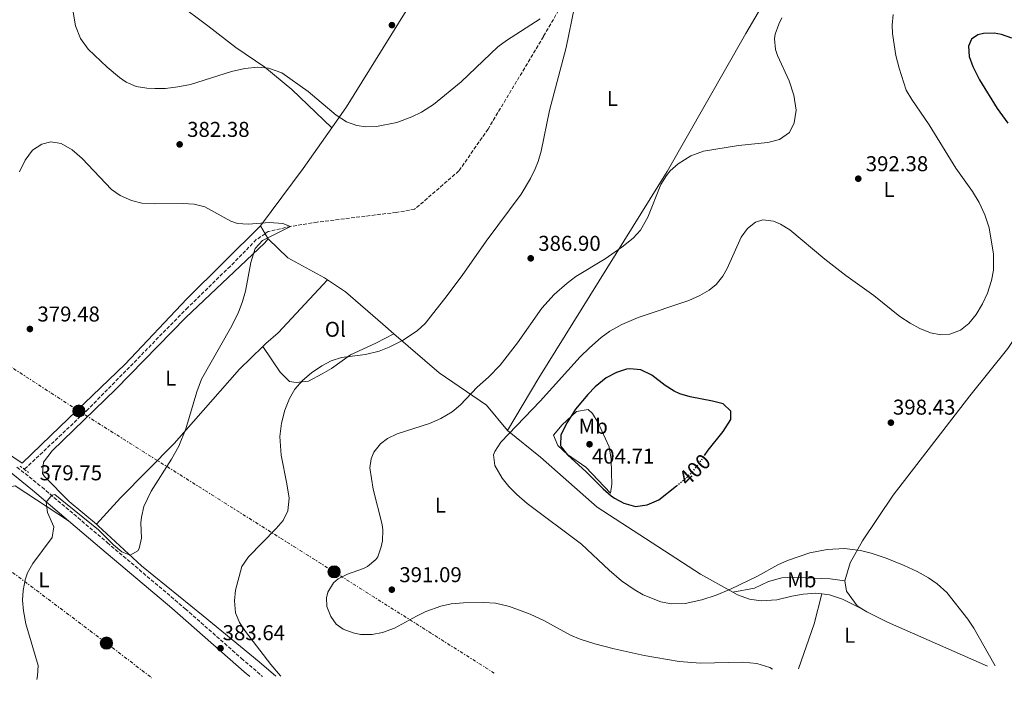
# Model space of a CAD drawing. Units: metres. Extents: x 597378 to 600827, y 4717550 to 4719911.
# Drawn here: x 598005 to 598465, y 4717557 to 4717866 of the extents above; entities that cross this region are included whole.
import ezdxf
from ezdxf.enums import TextEntityAlignment as Align

# ---------------------------------------------------------------- set-up
doc = ezdxf.new("R2010")
doc.units = ezdxf.units.M
doc.header["$MEASUREMENT"] = 0
for name, pattern in [('DGN Style 2', [1.7399219301090239, 1.043953158065414, -0.6959687720436097]), ('DGN Style 3', [2.435890702152634, 1.739921930109024, -0.6959687720436097]), ('DGN Style 5', [1.217945351076317, 0.5219765790327072, -0.6959687720436097]), ('DGN Style 7', [3.4798438602180486, 1.565929737098122, -0.6959687720436097, 0.5219765790327072, -0.6959687720436097])]:
    doc.linetypes.add(name, pattern=pattern)
for name, color, linetype, lineweight in [('Barranco lineal', 142, 'DGN Style 3', 13), ('Camino', 7, 'DGN Style 3', 0), ('Cota de curva de nivel directora', 7, 'Continuous', 0), ('Cota de punto acotado terreno', 7, 'Continuous', 0), ('Curva de nivel directora', 30, 'Continuous', 30), ('Curva de nivel directora no vista', 30, 'DGN Style 5', 30), ('Curva de nivel intermedia', 30, 'Continuous', 0), ('Etiqueta de uso rústico', 92, 'Continuous', 0), ('Línea de cambio de uso (parcela vista)', 92, 'Continuous', 0), ('Línea eléctrica', 6, 'DGN Style 7', 0), ('Margen derecho', 7, 'Continuous', 0), ('Pontón-alcantarilla (pasos de agua)', 1, 'DGN Style 2', 0), ('Poste tendido eléctrico', 7, 'Continuous', 0), ('Punto acotado terreno (símbolo)', 7, 'Continuous', 0)]:
    doc.layers.add(name, color=color, linetype=linetype, lineweight=lineweight)
doc.styles.add('Style-Arial', font='arial.ttf')

# ---------------------------------------------------------------- blocks, each defined once
blk = doc.blocks.new('5PATER')
at = {"layer": 'Barranco lineal', "linetype": 'Continuous', "lineweight": 0}
h = blk.add_hatch(color=51, dxfattribs=at)
edge = h.paths.add_edge_path()
edge.add_ellipse((0, 0), major_axis=(-0.1095731443231308, -0.1110710700762829), ratio=0.9994222409660317, start_angle=0, end_angle=360)
blk = doc.blocks.new('5PELE')
at = {"layer": 'Poste tendido eléctrico', "linetype": 'Continuous', "lineweight": 0}
h = blk.add_hatch(color=9, dxfattribs=at)
edge = h.paths.add_edge_path()
edge.add_arc((-2.000000476837158e-05, 0), 0.2850000000000001, 0, 360)
at = {"layer": 'Poste tendido eléctrico', "color": 252, "linetype": 'Continuous', "lineweight": 0}
blk.add_circle((-2.000000476837158e-05, 0), 0.2850000000000001, dxfattribs=at)

msp = doc.modelspace()

# ---------------------------------------------------------------- linework, layer by layer
at = {"layer": 'Barranco lineal', "color": 142, "linetype": 'DGN Style 3', "lineweight": 13}
for points in [[(598316.1100000005, 4717977.51, 387.5200000000041), (598302.3200000003, 4717952.25, 386.1900000000023), (598281.1200000001, 4717912.17, 384.8999999999942), (598249.6399999997, 4717857.77, 384.2400000000052), (598223.7999999998, 4717814.57, 382.9199999999983), (598210.1600000003, 4717795.050000001, 382.1199999999953), (598189.5199999996, 4717777.130000001, 381.6000000000058), (598180.9199999999, 4717775.689999999, 381.4199999999983), (598144.0800000001, 4717771.130000001, 380.7599999999948), (598131.5999999996, 4717769.130000001, 380.4100000000035), (598121.2000000002, 4717766.730000001, 380.0399999999936), (598119.7300000006, 4717765.74, 379.9799999999959)], [(598119.7300000006, 4717765.74, 379.9799999999959), (598115.5999999996, 4717762.970000001, 379.8099999999977), (598103.4000000004, 4717750.49, 379.4499999999971), (598083.6399999997, 4717731.289999999, 378.7599999999948), (598037.1600000003, 4717683.850000001, 377.9700000000012), (598007.3700000001, 4717655.74, 377.7100000000065)]]:
    msp.add_polyline3d(points, dxfattribs=at)
at = {"layer": 'Camino', "color": 7, "linetype": 'DGN Style 3', "lineweight": 0}
msp.add_polyline3d([(598003.8900000004, 4717656.800000002, 379.9799999999959), (598015.5799999981, 4717647.4, 380.1300000000047), (598046.0500000003, 4717621.540000002, 381.0000000000001), (598082.4699999981, 4717590.670000002, 382.8099999999977), (598108.6800000002, 4717567.52, 384.2200000000013), (598118.4999999992, 4717559.100000001, 384.6600000000035)], dxfattribs=at)
at = {"layer": 'Curva de nivel directora', "color": 30, "linetype": 'Continuous', "lineweight": 30, "elevation": 400, "flags": 128}
for points in [[(598468.2400000002, 4717856.970000002), (598463.4900000005, 4717858.680000001), (598460.0799999996, 4717859.289999999), (598455.0999999996, 4717859.24), (598452.3999999994, 4717858.570000002), (598449.5199999984, 4717856.570000002), (598448.1199999991, 4717853.210000002), (598448.440000001, 4717848.490000002), (598450.0899999985, 4717843.760000002), (598453.1599999995, 4717837.61), (598461.519999999, 4717824.25), (598466.4799999989, 4717817.37)], [(598324.7999999997, 4717662.130000001), (598326.5199999985, 4717664.650000001), (598333.5599999994, 4717673.449999999), (598337.1600000003, 4717678.970000001), (598337.1600000003, 4717682.890000001), (598333.4799999989, 4717686.29), (598328.5300000003, 4717687.640000001), (598318.1199999988, 4717689.609999999), (598313.3199999998, 4717691), (598310.7200000003, 4717692.170000001), (598306.4800000001, 4717694.830000001), (598300.1999999993, 4717699.770000001), (598295.0400000005, 4717702.170000002), (598290.0299999992, 4717702.690000001), (598288.4800000002, 4717702.490000002), (598283.7100000003, 4717701.020000001), (598278.86, 4717698.410000003), (598273.8499999987, 4717694.210000002), (598270.2999999992, 4717690.680000001), (598264.6800000002, 4717683.77), (598260.7599999995, 4717677.609999999), (598257.7599999999, 4717671.930000001), (598257.6100000001, 4717666.869999999), (598257.9199999986, 4717666.25), (598260.8800000002, 4717662.57), (598269.5599999995, 4717654.570000002), (598277.480000001, 4717646.650000002), (598281.2699999996, 4717643.400000002), (598282.7999999984, 4717642.250000001), (598287.1900000006, 4717639.900000001), (598292.5799999996, 4717638.439999999), (598298.04, 4717639.140000002), (598303.5299999998, 4717641.52), (598311.7399999995, 4717648.04)]]:
    msp.add_lwpolyline(points, dxfattribs=at)
at = {"layer": 'Curva de nivel directora no vista', "color": 30, "linetype": 'DGN Style 5', "lineweight": 30, "elevation": 400, "flags": 128}
msp.add_lwpolyline([(598311.7399999995, 4717648.04), (598315.6399999999, 4717651.130000001), (598319.2299999996, 4717654.600000001), (598322.0399999992, 4717658.090000002), (598324.7999999997, 4717662.130000001)], dxfattribs=at)
at = {"layer": 'Curva de nivel intermedia', "color": 30, "linetype": 'Continuous', "lineweight": 0, "flags": 128}
for points, elevation in [([(598264.1600000014, 4717871.689999999), (598260.1900000018, 4717852.57), (598252.4800000006, 4717823.289999999), (598248.6000000001, 4717804.25), (598247.1699999997, 4717799.46), (598245.7999999995, 4717796.09), (598243.6500000014, 4717791.569999999), (598239.2600000015, 4717784.25), (598222.8500000008, 4717762.32), (598211.6500000004, 4717746.260000001), (598203.6399999994, 4717735.449999999), (598194.4400000017, 4717723.77), (598190.7600000004, 4717720.390000001), (598183.8, 4717715.929999999), (598177.6399999999, 4717712.810000001), (598172.9900000007, 4717710.970000002), (598166.6000000003, 4717709.38), (598155.3600000017, 4717707.930000001), (598150.5899999996, 4717706.420000001), (598146.1200000015, 4717704.109999999), (598141.4400000012, 4717700.810000001), (598137.2400000012, 4717697.289999997), (598133.5599999998, 4717693.13), (598131.0300000019, 4717688.81), (598128.9599999998, 4717683.32), (598127.3100000003, 4717677.34), (598126.6599999998, 4717671.100000001), (598127.1600000005, 4717662.329999999), (598129.8800000007, 4717648.970000001), (598130.8799999999, 4717642.329999999), (598130.4000000015, 4717636.41), (598128.1999999998, 4717631.929999999), (598124.9500000001, 4717628.130000001), (598112.0400000018, 4717614.900000001), (598108.8000000007, 4717610.380000002), (598105.8400000014, 4717599.289999999), (598105.3899999999, 4717594.3), (598105.970000001, 4717588.81), (598107.7600000014, 4717584.25), (598110.5100000006, 4717580.01), (598122.3900000006, 4717564.720000002), (598126.9600000016, 4717559.29), (598127.0199999998, 4717559.220000001)], 385), ([(598030.1700000016, 4717869.09), (598031.1900000008, 4717862.779999998), (598033.4900000008, 4717856.92), (598037.0700000015, 4717851.810000001), (598046.0500000003, 4717843.449999998), (598051.7000000008, 4717838.67), (598054.8800000014, 4717836.41), (598059.5799999998, 4717834.409999999), (598064.5399999997, 4717833.619999998), (598068.2000000009, 4717833.449999998), (598073.200000001, 4717833.54), (598078.9600000011, 4717834.230000001), (598084.9500000014, 4717835.390000001), (598104.0800000001, 4717841.369999999), (598110.3200000006, 4717842.890000001), (598116.3600000001, 4717843.529999998), (598121.3300000011, 4717843.07), (598127.5200000004, 4717840.810000001), (598139.7600000004, 4717832.17), (598152.8499999995, 4717821.029999999), (598157.7199999999, 4717817.930000001), (598162.5000000009, 4717816.17), (598166.8000000014, 4717815.609999999), (598171.7900000004, 4717815.810000001), (598181.1500000014, 4717817.63), (598188.2000000011, 4717820.249999999), (598192.6700000014, 4717822.489999999), (598198.2999999997, 4717825.980000001), (598211.2000000011, 4717836.649999999), (598228.3600000006, 4717852.970000001), (598232.3500000003, 4717855.980000001), (598248.1599999998, 4717866.09)], 385), ([(598356.5900000007, 4717562.499999999), (598355.3200000012, 4717563.289999999), (598349.2400000015, 4717565.13), (598342.6800000012, 4717565.689999999), (598323.0300000017, 4717565.340000001), (598313.0400000004, 4717566.09), (598296.6000000007, 4717568.890000001), (598282.7200000002, 4717572.01), (598273.5800000007, 4717574.319999999), (598266.8300000003, 4717576.429999999), (598262.2400000015, 4717578.409999999), (598249.8800000009, 4717585.130000001), (598243.4400000013, 4717588.170000001), (598233.7499999995, 4717591.7), (598227.2200000007, 4717593.210000001), (598221.8000000003, 4717593.539999999), (598212.2600000006, 4717593.48), (598206.6300000001, 4717592.960000001), (598201.7599999997, 4717591.850000001), (598194.8200000017, 4717589.449999999), (598190.3200000002, 4717587.289999997), (598180.1800000012, 4717581.670000001), (598174.5500000009, 4717579.560000001), (598169.6400000001, 4717578.650000001), (598164.24, 4717578.650000001), (598160.8600000005, 4717579.38), (598156.1599999998, 4717581.21), (598152.8400000005, 4717583.529999998), (598150.3400000016, 4717587.06), (598148.5199999999, 4717591.689999999), (598148.320000001, 4717595.770000001), (598149.0200000006, 4717598.460000001), (598151.6800000004, 4717602.810000001), (598153.8399999996, 4717604.59), (598158.2000000004, 4717606.890000001), (598165.6799999994, 4717609.53), (598167.4600000008, 4717610.429999999), (598171.3600000013, 4717613.609999999), (598172.2799999999, 4717614.930000001), (598173.9600000007, 4717619.609999998), (598174.4900000005, 4717622.319999999), (598174.7200000007, 4717627.289999999), (598174.3400000007, 4717630.060000001), (598170.2100000001, 4717646.529999999), (598168.6800000012, 4717656.41), (598169.24, 4717660.65), (598170.5300000019, 4717663.720000001), (598173.6400000011, 4717667.689999999), (598176.8600000021, 4717670.199999999), (598181.3200000012, 4717672.329999999), (598196.3900000008, 4717677.100000001), (598201.7599999997, 4717679.41), (598207.0999999995, 4717682.630000002), (598210.9200000018, 4717685.850000001), (598218.6399999998, 4717694.17), (598224.0600000002, 4717698.749999999), (598229.4000000021, 4717704.409999999), (598237.5200000004, 4717714.730000001), (598248.9700000011, 4717731.01), (598254.6200000017, 4717737.279999999), (598260.7800000019, 4717742.720000001), (598264.8000000007, 4717745.689999999), (598278.4000000019, 4717754.01), (598286.2699999998, 4717759.52), (598291.5400000003, 4717763.67), (598294.9199999998, 4717767.369999999), (598298.3600000021, 4717773.449999999), (598304.3900000004, 4717788.749999999), (598307.1200000016, 4717792.970000002), (598308.8499999995, 4717795.039999999), (598312.5599999998, 4717798.409999999), (598318.4000000004, 4717802.09), (598324.3600000016, 4717804.25), (598340.760000001, 4717806.859999998), (598354.4000000001, 4717808.32), (598359.8300000017, 4717809.63), (598364.4500000018, 4717813.039999999), (598366.7600000007, 4717817.449999998), (598367.560000001, 4717823.37), (598366.6, 4717830.33), (598364.2800000019, 4717837.050000001), (598358.9199999997, 4717848.890000001), (598357.9600000008, 4717851.67), (598357.4400000002, 4717856.649999999), (598357.7700000008, 4717858.849999999), (598359.5600000012, 4717863.609999999), (598360.9699999995, 4717866.429999998)], 390), ([(598412.8800000015, 4717868.009999999), (598412.3899999997, 4717862.999999999), (598412.6, 4717859.210000001), (598414.2000000002, 4717848.969999999), (598415.6399999997, 4717842.970000001), (598419.0300000005, 4717832.67), (598421.6100000021, 4717828.350000001), (598429.6400000008, 4717816.57), (598442.0900000008, 4717796.269999998), (598449.9200000007, 4717785.369999999), (598453.040000001, 4717780.329999999), (598455.7600000012, 4717774.490000002), (598457.6800000012, 4717768.409999999), (598459.7199999997, 4717756.17), (598459.8000000002, 4717748.730000001), (598458.800000001, 4717743.830000001), (598456.9600000015, 4717738.010000001), (598454.6000000011, 4717732.970000001), (598451.6399999995, 4717728.089999998), (598448.2000000018, 4717723.849999999), (598444.3600000017, 4717720.659999998), (598439.3300000003, 4717718.810000001), (598435.2000000019, 4717718.570000002), (598430.2900000013, 4717719.51), (598425.28, 4717721.529999998), (598420.8800000012, 4717723.899999999), (598416.050000001, 4717727.119999998), (598403.7999999999, 4717736.890000001), (598390.8, 4717746.249999999), (598380.9299999997, 4717753.789999999), (598364.5999999993, 4717767.529999998), (598360.3500000002, 4717770.199999999), (598357.0399999999, 4717771.609999999), (598352.0100000009, 4717772.15)], 395.0000000000001), ([(598005.0000000012, 4717794.569999999), (598007.640000001, 4717800.09), (598011.120000001, 4717804.730000001), (598015.490000001, 4717807.59), (598019.6399999993, 4717808.650000001), (598024.4800000008, 4717807.769999998), (598029.6399999995, 4717804.890000001), (598034.3200000002, 4717800.890000001), (598047.9600000014, 4717786.33), (598052.1100000021, 4717783.560000001), (598057.290000001, 4717781.289999999), (598062.11, 4717780.039999999), (598067.9500000007, 4717779.599999998), (598081.3600000016, 4717779.849999999), (598086.600000001, 4717779.529999998), (598091.600000001, 4717778.329999999), (598103.7000000001, 4717771.619999998), (598106.8800000007, 4717770.57), (598111.8800000009, 4717770.250000001), (598121.8400000008, 4717770.890000001), (598128.0200000011, 4717770.53), (598131.5999999996, 4717769.130000001), (598118.4800000013, 4717762.49), (598115.0000000012, 4717758.829999999), (598113.0499999998, 4717752.359999998), (598110.6000000001, 4717738.890000001), (598109.1800000007, 4717734.099999999), (598107.0700000006, 4717728.720000001), (598103.5200000012, 4717721.609999998), (598090.0000000006, 4717697.849999999), (598087.8000000012, 4717691.930000001), (598082.7600000009, 4717674.689999999), (598079.4800000018, 4717666.569999999), (598076.0399999997, 4717660.49), (598066.5600000003, 4717645.529999999), (598063.1200000005, 4717638.33), (598062.0099999994, 4717633.429999999), (598061.7600000014, 4717630.810000001), (598062.0000000005, 4717623.609999999), (598060.9800000013, 4717618.800000002), (598060.2400000015, 4717617.689999999), (598056.8000000014, 4717615.690000001), (598052.8800000009, 4717617.21), (598048.9300000014, 4717620.560000001), (598041.9000000019, 4717627.560000001), (598038.6800000009, 4717630.17), (598026.5300000004, 4717639.899999999), (598021.5199999993, 4717644.05), (598020.1900000015, 4717643.640000001), (598017.5200000004, 4717640.489999999), (598018.1700000009, 4717635.529999999), (598021.1200000013, 4717628.890000001), (598020.2800000008, 4717624.01)], 380.0000000000001), ([(598352.0100000009, 4717772.15), (598348.6800000004, 4717771.130000001), (598344.9200000007, 4717768.17), (598341.9300000002, 4717764.16), (598335.3300000018, 4717749.470000001), (598333.4400000009, 4717745.930000001), (598330.3300000017, 4717742), (598327.0400000016, 4717739.369999999), (598322.7099999997, 4717736.859999999), (598317.4999999995, 4717734.550000001), (598293.8899999994, 4717726.57), (598286.2000000003, 4717723.289999999), (598280.6799999995, 4717720.17), (598276.6400000005, 4717717.220000001), (598271.1200000017, 4717712.410000001), (598266.8400000016, 4717708.329999999), (598248.0800000017, 4717687.609999999), (598229.6799999994, 4717668.409999999), (598226.9500000002, 4717664.130000001), (598226.4000000004, 4717662.49), (598226.900000001, 4717657.52), (598230.4400000017, 4717651.59), (598233.5599999996, 4717647.73), (598237.2800000012, 4717643.980000001), (598242.1200000005, 4717639.800000001), (598267.4400000004, 4717620.810000001), (598280.2800000015, 4717608.73), (598286.0799999996, 4717603.77), (598291.9200000003, 4717599.609999998), (598296.2499999999, 4717597.119999998), (598304.4000000014, 4717593.929999999), (598309.320000001, 4717592.999999999), (598315.7899999997, 4717593.060000001), (598323.5200000012, 4717594.809999999), (598330.3200000006, 4717597.050000001), (598336.9600000014, 4717599.769999999), (598349.5200000008, 4717605.849999999), (598359.0800000007, 4717611.13), (598363.6000000002, 4717613.249999999), (598374.0400000007, 4717616.81), (598382.1200000009, 4717618.33), (598390.1200000006, 4717618.73), (598397.7200000002, 4717617.850000001), (598402.5700000006, 4717616.630000001), (598409.5700000012, 4717614.3), (598418, 4717610.890000002), (598424.0400000017, 4717608.01), (598429.3600000015, 4717605.050000001), (598433.500000001, 4717602.25), (598437.9100000011, 4717598.289999999), (598447.7600000014, 4717585.77), (598450.5399999998, 4717581.609999998), (598459.8400000003, 4717565.13), (598460.5700000012, 4717563.99)], 395.0000000000001), ([(598020.2800000008, 4717624.01), (598011.2400000017, 4717611.77), (598008.8600000013, 4717607.399999999), (598007.7599999994, 4717604.17), (598006.72, 4717599.230000001), (598006.4800000008, 4717594.730000001), (598006.8600000008, 4717589.749999999), (598008.040000001, 4717583.609999998), (598013.8000000011, 4717564.17), (598013.5199999994, 4717559.29), (598013.1100000005, 4717557.59)], 380.0000000000001)]:
    msp.add_lwpolyline(points, dxfattribs=dict(at, elevation=elevation))
at = {"layer": 'Línea de cambio de uso (parcela vista)', "color": 92, "linetype": 'Continuous', "lineweight": 0, "extrusion": (0.6551741290605271, -0.5227319480561768, 0.5454339291712375), "elevation": -2074049.864211274, "flags": 128}
msp.add_lwpolyline([(4060848.449898952, 1350155.684281588), (4060881.760100981, 1350157.688686933), (4060904.935001114, 1350160.229986567)], dxfattribs=at)
at = {"layer": 'Línea de cambio de uso (parcela vista)', "color": 92, "linetype": 'Continuous', "lineweight": 0, "extrusion": (-0.003523976303801444, 0.006024862709328846, 0.9999756410134919), "elevation": 26697.13184190164, "flags": 128}
msp.add_lwpolyline([(598115.1886082732, 4717694.227945142), (598117.3587005207, 4717690.517877807)], dxfattribs=at)
at = {"layer": 'Línea de cambio de uso (parcela vista)', "color": 92, "linetype": 'Continuous', "lineweight": 0, "extrusion": (-0.003682509404750919, 0.006278811003211789, 0.999973507477508), "elevation": 27800.37781407953, "flags": 128}
msp.add_lwpolyline([(598117.0774133264, 4717684.181333207), (598118.4674775525, 4717681.811286488)], dxfattribs=at)
at = {"layer": 'Línea de cambio de uso (parcela vista)', "color": 92, "linetype": 'Continuous', "lineweight": 0, "extrusion": (-0.137658940564219, 0.01433137919451879, 0.9903760031690589), "elevation": -14374.37653433689, "flags": 128}
msp.add_lwpolyline([(-4754199.041670879, 105691.8164831545), (-4754184.702299232, 105689.6488990598), (-4754163.112748609, 105684.446697233)], dxfattribs=at)
at = {"layer": 'Línea de cambio de uso (parcela vista)', "color": 92, "linetype": 'Continuous', "lineweight": 0}
for points in [[(598150.8499999996, 4717815.15, 384.7899999999936), (598157.7599999999, 4717824.970000001, 385.8999999999942), (598182, 4717864.01, 388.5800000000018), (598210.3200000003, 4717909.529999999, 388.3099999999977), (598238.9199999999, 4717955.529999999, 388.4799999999959), (598270.7599999999, 4718003.850000001, 388.320000000007)], [(598232.7999999998, 4717673.930000001, 394.6199999999953), (598247.5599999996, 4717698.41, 393.6300000000047), (598307.3600000005, 4717794.730000001, 389.7100000000065), (598344.1600000003, 4717859.210000001, 388.75), (598376, 4717913.609999999, 389.3099999999977), (598392.3799999999, 4717941.300000001, 391.1999999999971)], [(598150.8499999996, 4717815.15, 384.7899999999936), (598132.2400000002, 4717833.050000001, 384.9499999999971), (598119.5199999996, 4717843.449999999, 385.1199999999953), (598106.1200000001, 4717852.65, 385.7799999999988), (598093.04, 4717862.730000001, 386.6199999999953), (598078.7999999998, 4717873.41, 388.3500000000058)], [(597863.4800000006, 4717764.25, 383.6999999999971), (597888.5999999996, 4717744.25, 381.4700000000012), (597916.7999999998, 4717724.41, 379.9799999999959), (597976.5999999996, 4717680.25, 378.9799999999959), (597993.5599999996, 4717667.210000001, 378.2400000000052), (598006.2800000003, 4717658.65, 378.5599999999977), (598023.8399999999, 4717675.529999999, 379.570000000007), (598054.4400000004, 4717704.810000001, 379.3000000000029), (598083.1200000001, 4717735.369999999, 380.2700000000041), (598117.5599999996, 4717769.449999999, 380.9799999999959)], [(598121.1200000001, 4717763.369999999, 381.0299999999988), (598119.4000000004, 4717761.289999999, 381.0299999999988), (598082.7599999999, 4717726.65, 379.4799999999959), (598050.0800000001, 4717693.130000001, 378.8999999999942), (598020.3600000005, 4717664.33, 379), (598016.2800000003, 4717659.130000001, 379), (598015.8399999999, 4717653.77, 379.1199999999953), (598016.7999999998, 4717652.33, 379.1399999999995), (598028.2800000003, 4717640.810000001, 379.2299999999959), (598041.0099999999, 4717630.140000001, 379.7899999999936)], [(598148.7999999998, 4717744.27, 383.0500000000029), (598147.5199999996, 4717745.130000001, 382.9799999999959), (598130.3200000003, 4717754.49, 382.4100000000035), (598121.1200000001, 4717763.369999999, 381.0299999999988)], [(598148.7999999998, 4717744.27, 383.0500000000029), (598125.8399999999, 4717719.449999999, 381.929999999993), (598120.0800000001, 4717714.49, 381.6399999999995), (598118.5899999999, 4717713.029999999, 381.5500000000029)], [(598179.8799999999, 4717719, 385.6699999999983), (598174.7199999997, 4717723.449999999, 384.7100000000065), (598157.2400000002, 4717738.65, 383.5200000000041), (598148.7999999998, 4717744.27, 383.0500000000029)], [(598390.3200000003, 4717603.77, 393.6399999999995), (598392.7599999999, 4717612.09, 394.570000000007), (598398.5999999996, 4717622.33, 395.2799999999988), (598412.9600000001, 4717643.77, 397.5099999999948), (598448.7599999999, 4717690.01, 397.9199999999983), (598466.4400000004, 4717712.17, 397.2400000000052), (598475.7199999997, 4717726.01, 397.0500000000029), (598477.5199999996, 4717728.49, 396.6100000000006), (598503.6399999997, 4717710.890000001, 398.8800000000047), (598527.4800000006, 4717696.33, 400.5), (598550.5599999996, 4717684.289999999, 400.7100000000065)], [(598118.5899999999, 4717713.029999999, 381.5500000000029), (598126.7999999998, 4717701.130000001, 383.1000000000058), (598131.1600000003, 4717696.810000001, 383.8600000000006), (598134.2000000002, 4717696.25, 384.25), (598139.9600000001, 4717696.970000001, 385.0200000000041), (598146.2800000003, 4717700.25, 385.3600000000006), (598150.6399999997, 4717702.890000001, 385.2400000000052), (598159.6399999997, 4717709.210000001, 385.0500000000029), (598171.3600000005, 4717714.57, 384.3899999999995), (598179.8799999999, 4717719, 385.6699999999983)], [(598232.7999999998, 4717673.930000001, 394.6199999999953), (598223.04, 4717685.689999999, 392.0899999999965), (598201, 4717700.810000001, 389.6100000000006), (598179.8799999999, 4717719, 385.6699999999983)], [(598118.5899999999, 4717713.029999999, 381.5500000000029), (598107.8399999999, 4717702.49, 380.9400000000023), (598077.2000000002, 4717667.77, 379.570000000007), (598052.2800000003, 4717642.49, 379.2599999999948), (598041.0099999999, 4717630.140000001, 379.7899999999936)], [(598280.9600000001, 4717644.57, 400.3899999999995), (598269.4800000006, 4717656.730000001, 400.0899999999965), (598260.9199999999, 4717662.730000001, 400), (598256.4000000004, 4717666.810000001, 399.6900000000023), (598254.4000000004, 4717671.689999999, 399.3399999999965), (598258.4400000004, 4717676.57, 399.3399999999965), (598265.0800000001, 4717682.810000001, 400.4799999999959), (598270.5599999996, 4717683.609999999, 401.5), (598272.5999999996, 4717681.77, 401.9199999999983), (598275.1600000003, 4717677.449999999, 402.1000000000058), (598280.3600000005, 4717666.33, 401.7400000000052), (598281.2000000002, 4717660.49, 401.5200000000041), (598281.4400000004, 4717654.17, 401.3099999999977), (598281.5599999996, 4717648.890000001, 400.9799999999959), (598280.9600000001, 4717644.57, 400.3899999999995)], [(598338.0199999996, 4717598.359999999, 395.1000000000058), (598322.9600000001, 4717606.890000001, 397.0800000000018), (598274.7999999998, 4717638.09, 398.3800000000047), (598248.2000000002, 4717661.449999999, 398.070000000007), (598232.7999999998, 4717673.930000001, 394.6199999999953)], [(597958.0099999999, 4717556.810000001, 376.3500000000058), (597962.2800000003, 4717567.529999999, 376.4600000000065), (597976.7199999997, 4717606.730000001, 377.1100000000006), (597988.8399999999, 4717636.41, 377.5899999999965), (597994.7000000002, 4717646.279999999, 377.6600000000035), (598003.0700000003, 4717648.100000001, 377.9199999999983), (598028.0099999999, 4717631.710000001, 378)], [(598041.0099999999, 4717630.140000001, 379.7899999999936), (598041.8399999999, 4717629.449999999, 379.8300000000018), (598061.9600000001, 4717610.730000001, 380.5500000000029), (598090.7999999998, 4717587.369999999, 384.6699999999983), (598116.8799999999, 4717565.850000001, 384.8800000000047), (598124.6799999997, 4717559.189999999, 385.1600000000035)], [(598338.0199999996, 4717598.359999999, 395.0899999999965), (598348.2000000002, 4717600.25, 394.8000000000029), (598354.7599999999, 4717603.369999999, 394.5), (598360.8799999999, 4717605.050000001, 394.1999999999971), (598365.9199999999, 4717605.369999999, 393.9499999999971), (598371.9600000001, 4717605.130000001, 393.6499999999942), (598383.4800000006, 4717604.57, 393.4799999999959), (598390.3200000003, 4717603.77, 393.6399999999995)], [(598398.29, 4717590.65, 393.25), (598396.1200000001, 4717592.01, 393.1900000000023), (598391.0800000001, 4717598.890000001, 393.429999999993), (598390.3200000003, 4717603.77, 393.6399999999995)], [(598379.6200000001, 4717597.65, 392.8000000000029), (598376.8399999999, 4717598.01, 392.8300000000018), (598370.8399999999, 4717597.529999999, 393.070000000007), (598365.5599999996, 4717596.49, 393.0599999999977), (598358.5599999996, 4717594.890000001, 393.6399999999995), (598351.3200000003, 4717594.41, 394.1699999999983), (598345.7999999998, 4717595.130000001, 394.679999999993), (598340.2000000002, 4717597.130000001, 394.8099999999977), (598338.0199999996, 4717598.359999999, 395.1000000000058)], [(598398.29, 4717590.65, 393.25), (598389.3200000003, 4717595.210000001, 392.8300000000018), (598383.1600000003, 4717597.210000001, 392.7700000000041), (598379.6200000001, 4717597.65, 392.8000000000029)], [(598456.8899999997, 4717563.930000001, 395.3300000000018), (598410.2000000002, 4717584.41, 393.7200000000012), (598400.5999999996, 4717589.210000001, 393.3099999999977), (598398.29, 4717590.65, 393.25)]]:
    msp.add_polyline3d(points, dxfattribs=at)
at = {"layer": 'Línea eléctrica', "color": 6, "linetype": 'DGN Style 7', "lineweight": 0}
for points in [[(597399.4499999987, 4718290.56, 384.9400000000023), (597440.4899999988, 4718236.279999998, 395.679999999993), (597546.0100000016, 4718110.980000001, 393.7200000000012), (597627.9600000002, 4718011.689999999, 389.9400000000023), (597755.3200000008, 4717857.830000001, 392.5599999999977), (597908.8900000011, 4717763.48, 381.2400000000052), (598032.7600000026, 4717682.970000001, 379.1199999999953), (598151.8999999978, 4717607.910000001, 389.4700000000012), (598226.6499999989, 4717560.65, 388.6999999999971)], [(597402.6499999994, 4718062.260000001, 392.1600000000035), (597417.0500000007, 4718050.26, 391.2100000000065), (597582.7199999979, 4717926.180000001, 386.6399999999995), (597766.1599999992, 4717787.609999998, 389.4100000000035), (597915.6400000014, 4717672.57, 378.3300000000018), (598045.6400000016, 4717574.650000001, 381.5599999999977), (598066.8700000015, 4717558.359999999, 383.7899999999936)]]:
    msp.add_polyline3d(points, dxfattribs=at)
at = {"layer": 'Margen derecho', "color": 7, "linetype": 'Continuous', "lineweight": 0}
for points in [[(597996.989999998, 4717657.550000001, 379.8800000000048), (598011.0899999999, 4717646.010000001, 380.1000000000058), (598013.1000000016, 4717644.37, 380.1300000000047), (598028.0100000001, 4717631.710000002, 380.5599999999978)], [(598028.0100000001, 4717631.710000002, 380.5599999999978), (598043.52, 4717618.550000001, 381.0000000000001), (598076.1099999989, 4717590.960000002, 382.6100000000007), (598109.8899999993, 4717561.279999999, 384.4199999999983), (598112.5399999979, 4717559.010000001, 384.5299999999988)]]:
    msp.add_polyline3d(points, dxfattribs=at)
at = {"layer": 'Pontón-alcantarilla (pasos de agua)', "color": 1, "linetype": 'DGN Style 2', "lineweight": 0, "extrusion": (-0.003119834229414117, 0.002405842315373111, 0.9999922392484526), "elevation": 9862.969007135114, "flags": 128}
msp.add_lwpolyline([(598003.6311895082, 4717647.214324812), (598005.6412109244, 4717645.664320328)], dxfattribs=at)
at = {"layer": 'Pontón-alcantarilla (pasos de agua)', "color": 1, "linetype": 'DGN Style 2', "lineweight": 0, "extrusion": (-0.006857528298100895, 0.005283669344163046, 0.9999625278698708), "elevation": 21204.38635605982, "flags": 128}
msp.add_lwpolyline([(597995.905705598, 4717609.554627928), (597997.7357997203, 4717608.144608246)], dxfattribs=at)

# ---------------------------------------------------------------- block references
at = {"layer": 'Poste tendido eléctrico', "color": 7, "linetype": 'Continuous', "lineweight": 0, "xscale": 10, "yscale": 10, "zscale": 10}
for p in [(598032.7600000026, 4717682.970000001, 379.1199999999953), (598151.9200000024, 4717607.929999999, 389.4700000000012), (598045.6400000016, 4717574.650000001, 381.5599999999977)]:
    msp.add_blockref('5PELE', p, dxfattribs=at)
at = {"layer": 'Punto acotado terreno (símbolo)', "color": 7, "linetype": 'Continuous', "lineweight": 0, "xscale": 10, "yscale": 10, "zscale": 10}
for p in [(598178.9099999995, 4717863.08, 388.5099999999948), (598079.8199999994, 4717807.420000002, 382.3800000000047), (598396.6000000006, 4717791.410000001, 392.3800000000047), (598243.7099999995, 4717754.24, 386.8999999999951), (598009.9299999997, 4717721.250000001, 379.4799999999959), (598411.8399999999, 4717677.530000002, 398.429999999993), (598271.1599999998, 4717667.45, 404.7100000000069), (598178.8700000015, 4717599.580000001, 391.089999999997), (598098.9200000013, 4717572.250000002, 383.6399999999995)]:
    msp.add_blockref('5PATER', p, dxfattribs=at)

# ---------------------------------------------------------------- texts
at = {"layer": 'Cota de curva de nivel directora', "color": 7, "linetype": 'Continuous', "lineweight": 0, "style": 'Style-Arial'}
msp.add_text('400', height=7.000000000000002, rotation=44.04327, dxfattribs=at).set_placement((598320.2512999267, 4717655.589755532, 400), align=Align.MIDDLE_CENTER)
at = {"layer": 'Cota de punto acotado terreno', "color": 7, "linetype": 'Continuous', "lineweight": 0, "style": 'Style-Arial'}
for s, p in [('382.38', (598083.3200000002, 4717810.92, 382.3800000000047)), ('392.38', (598400.1000000008, 4717794.910000001, 392.3800000000047)), ('386.90', (598247.2100000003, 4717757.739999999, 386.8999999999942)), ('379.48', (598013.4300000005, 4717724.750000001, 379.4799999999959)), ('398.43', (598412.8000000011, 4717681.279999998, 398.429999999993)), ('404.71', (598272.260000002, 4717658.42, 404.7100000000065)), ('379.75', (598014.4499999997, 4717650.63, 379.75)), ('391.09', (598182.3699999996, 4717603.080000001, 391.0899999999965)), ('383.64', (598099.879999998, 4717575.999999999, 383.6399999999995))]:
    msp.add_text(s, height=7.000000000000002, dxfattribs=at).set_placement(p)
at = {"layer": 'Etiqueta de uso rústico', "color": 92, "linetype": 'Continuous', "lineweight": 0, "style": 'Style-Arial'}
for s, p in [('L', (598281.8314203798, 4717828.800010001, 386.8399999999965)), ('L', (598410.9514203772, 4717786.40001, 393.0500000000029)), ('Ol', (598152.4946334382, 4717721.12001, 383.9499999999971)), ('L', (598075.6314203776, 4717698.320010001, 379.5500000000029)), ('Mb', (598272.8902462437, 4717675.840009999, 402.0800000000018)), ('L', (598201.5114203808, 4717639.060010002, 392.3300000000018)), ('L', (598016.4614203803, 4717604.250010001, 380.2299999999959)), ('Mb', (598370.2502462437, 4717604.160010002, 393.7200000000012)), ('L', (598392.6214203788, 4717578.270009999, 392.4400000000023))]:
    msp.add_text(s, height=7.000000000000002, dxfattribs=at).set_placement(p, align=Align.MIDDLE_CENTER)

doc.saveas('drawing.dxf')
